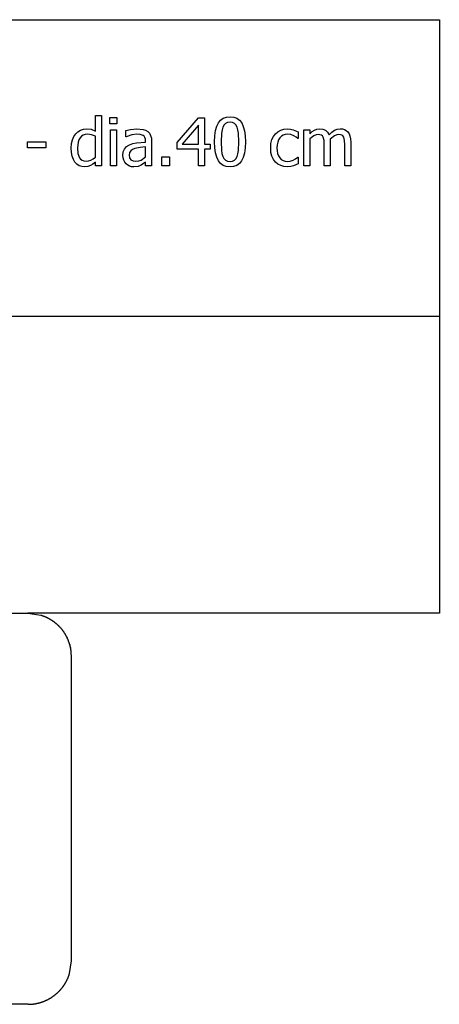
# Model space of a CAD drawing. Extents: x -8638 to 8638, y -6153 to 6153.
# Drawn here: x 6897 to 8638, y -6153 to -2074 of the extents above; entities that cross this region are included whole.
import ezdxf

# ---------------------------------------------------------------- set-up
doc = ezdxf.new("R2010")
doc.units = 0
doc.layers.get('0').update_dxf_attribs({"linetype": 'CONTINUOUS'})

msp = doc.modelspace()

# ---------------------------------------------------------------- linework, layer by layer
for p, q in [((3510.2, -2073.8), (8638, -2073.8)), ((8638, -2073.8), (8638, -3303.1)), ((7211.2, -2535.7), (7211.2, -2470.8)), ((7211.2, -2470.8), (7236.4, -2470.8)), ((7236.4, -2470.8), (7236.4, -2679.5)), ((7271.7, -2504.6), (7271.7, -2478.5)), ((7271.7, -2478.5), (7300.4, -2478.5)), ((7300.4, -2478.5), (7300.4, -2504.6)), ((7550.1, -2582.7), (7639.4, -2479.8)), ((7639.4, -2479.8), (7664.1, -2479.8)), ((7664.1, -2479.8), (7664.1, -2589.4)), ((7730.3, -2489.9), (7741.3, -2482.1)), ((7741.3, -2482.1), (7754.4, -2477.4)), ((7754.4, -2477.4), (7769.6, -2475.8)), ((7769.6, -2475.8), (7785, -2477.4)), ((7785, -2477.4), (7798.2, -2482.3)), ((7798.2, -2482.3), (7809.2, -2490.4)), ((7149.7, -2531.1), (7161.6, -2526.9)), ((7161.6, -2526.9), (7174.1, -2525.6)), ((7174.1, -2525.6), (7193.6, -2528)), ((7193.6, -2528), (7211.2, -2535.7)), ((7300.4, -2504.6), (7271.7, -2504.6)), ((7337.4, -2532.9), (7357.4, -2528.5)), ((7357.4, -2528.5), (7383.1, -2526.1)), ((7383.1, -2526.1), (7409.1, -2528.5)), ((7409.1, -2528.5), (7419.2, -2531.9)), ((7638.3, -2511.3), (7571, -2589.4)), ((7638.3, -2589.4), (7638.3, -2511.3)), ((7709.7, -2533.1), (7714.6, -2515.1)), ((7714.6, -2515.1), (7721.4, -2500.8)), ((7721.4, -2500.8), (7730.3, -2489.9)), ((7740, -2519), (7736.6, -2530.5)), ((7744.9, -2509.8), (7740, -2519)), ((7751.3, -2503.2), (7744.9, -2509.8)), ((7759.5, -2499.3), (7751.3, -2503.2)), ((7769.6, -2497.9), (7759.5, -2499.3)), ((7779.8, -2499.3), (7769.6, -2497.9)), ((7787.9, -2503.2), (7779.8, -2499.3)), ((7794.2, -2509.7), (7787.9, -2503.2)), ((7799, -2518.7), (7794.2, -2509.7)), ((7802.4, -2530), (7799, -2518.7)), ((7809.2, -2490.4), (7818, -2501.7)), ((7818, -2501.7), (7824.8, -2516.3)), ((7824.8, -2516.3), (7829.6, -2534.1)), ((7979.8, -2531.5), (7993.5, -2527.5)), ((7993.5, -2527.5), (8008.2, -2526.2)), ((8008.2, -2526.2), (8020.3, -2527.1)), ((8020.3, -2527.1), (8032, -2529.7)), ((8120.2, -2531), (8130.4, -2526.9)), ((8130.4, -2526.9), (8141.6, -2525.6)), ((8141.6, -2525.6), (8154.1, -2527.1)), ((8154.1, -2527.1), (8165.1, -2531.6)), ((8203, -2532.1), (8214.3, -2527.2)), ((8214.3, -2527.2), (8226.6, -2525.6)), ((8226.6, -2525.6), (8235.8, -2526.3)), ((8235.8, -2526.3), (8244.2, -2528.6)), ((8244.2, -2528.6), (8251.6, -2532.5)), ((7115.9, -2571.6), (7121.9, -2558.1)), ((7121.9, -2558.1), (7129.9, -2546.5)), ((7129.9, -2546.5), (7139, -2537.7)), ((7139, -2537.7), (7149.7, -2531.1)), ((7147.8, -2563.2), (7143, -2571.3)), ((7153.8, -2556.8), (7147.8, -2563.2)), ((7160.9, -2552.3), (7153.8, -2556.8)), ((7169, -2549.5), (7160.9, -2552.3)), ((7178.2, -2548.6), (7169, -2549.5)), ((7194.4, -2550.4), (7178.2, -2548.6)), ((7211.2, -2556.7), (7194.4, -2550.4)), ((7211.2, -2643), (7211.2, -2556.7)), ((7273.4, -2679.5), (7273.4, -2529.7)), ((7273.4, -2529.7), (7298.6, -2529.7)), ((7298.6, -2529.7), (7298.6, -2679.5)), ((7337.4, -2558.5), (7337.4, -2532.9)), ((7338.9, -2558.5), (7337.4, -2558.5)), ((7362.5, -2551), (7338.9, -2558.5)), ((7383, -2548.4), (7362.5, -2551)), ((7397.3, -2549.4), (7383, -2548.4)), ((7409.1, -2553.4), (7397.3, -2549.4)), ((7413.4, -2557), (7409.1, -2553.4)), ((7416.6, -2561.8), (7413.4, -2557)), ((7418.7, -2568.1), (7416.6, -2561.8)), ((7419.3, -2576.1), (7418.7, -2568.1)), ((7419.2, -2531.9), (7428.2, -2537.2)), ((7428.2, -2537.2), (7435.3, -2544.3)), ((7435.3, -2544.3), (7440.4, -2553.2)), ((7440.4, -2553.2), (7443.4, -2564)), ((7443.4, -2564), (7444.4, -2577)), ((7705.8, -2579.9), (7706.7, -2554.7)), ((7706.7, -2554.7), (7709.7, -2533.1)), ((7734.5, -2544.7), (7733, -2579.9)), ((7736.6, -2530.5), (7734.5, -2544.7)), ((7804.6, -2543.9), (7802.4, -2530)), ((7806.2, -2579.6), (7804.6, -2543.9)), ((7829.6, -2534.1), (7832.5, -2555.2)), ((7832.5, -2555.2), (7833.4, -2579.6)), ((7943.6, -2570.7), (7949.8, -2557.5)), ((7949.8, -2557.5), (7957.7, -2546.6)), ((7957.7, -2546.6), (7967.7, -2537.9)), ((7967.7, -2537.9), (7979.8, -2531.5)), ((7976.3, -2562.9), (7971.1, -2571.1)), ((7982.7, -2556.4), (7976.3, -2562.9)), ((7990.1, -2551.8), (7982.7, -2556.4)), ((7998.5, -2549), (7990.1, -2551.8)), ((8007.8, -2548.1), (7998.5, -2549)), ((8021.4, -2550.1), (8007.8, -2548.1)), ((8033.8, -2554.8), (8021.4, -2550.1)), ((8032, -2529.7), (8052.4, -2537.8)), ((8044, -2560.8), (8033.8, -2554.8)), ((8050.9, -2566.1), (8044, -2560.8)), ((8052.4, -2566.1), (8050.9, -2566.1)), ((8052.4, -2537.8), (8052.4, -2566.1)), ((8075.3, -2679.5), (8075.3, -2529.7)), ((8075.3, -2529.7), (8100.6, -2529.7)), ((8100.6, -2529.7), (8100.6, -2546.3)), ((8100.6, -2546.3), (8110.4, -2537.5)), ((8118, -2554.7), (8100.6, -2567.7)), ((8100.6, -2567.7), (8100.6, -2679.5)), ((8110.4, -2537.5), (8120.2, -2531)), ((8126.8, -2550.8), (8118, -2554.7)), ((8135.2, -2549.6), (8126.8, -2550.8)), ((8142.7, -2550.2), (8135.2, -2549.6)), ((8148.6, -2552.1), (8142.7, -2550.2)), ((8153, -2555.4), (8148.6, -2552.1)), ((8156.2, -2560), (8153, -2555.4)), ((8159.6, -2573.8), (8156.2, -2560)), ((8165.1, -2531.6), (8174.2, -2539.6)), ((8174.2, -2539.6), (8180.7, -2551.4)), ((8180.7, -2551.4), (8192, -2540.2)), ((8203.5, -2554.3), (8185, -2568.1)), ((8185, -2568.1), (8185.4, -2573.5)), ((8192, -2540.2), (8203, -2532.1)), ((8212.1, -2550.7), (8203.5, -2554.3)), ((8220.2, -2549.6), (8212.1, -2550.7)), ((8227.8, -2550.2), (8220.2, -2549.6)), ((8233.6, -2552.1), (8227.8, -2550.2)), ((8238, -2555.4), (8233.6, -2552.1)), ((8241.2, -2560), (8238, -2555.4)), ((8244.6, -2573.8), (8241.2, -2560)), ((8251.6, -2532.5), (8258, -2538.3)), ((8258, -2538.3), (8263.3, -2546)), ((8263.3, -2546), (8267.3, -2555.3)), ((8267.3, -2555.3), (8269.8, -2566.8)), ((8269.8, -2566.8), (8270.6, -2580.9)), ((6929.3, -2604.3), (6929.3, -2580)), ((6929.3, -2580), (7005, -2580)), ((7005, -2604.3), (6929.3, -2604.3)), ((7005, -2580), (7005, -2604.3)), ((7110.8, -2605.7), (7112, -2587.4)), ((7111.8, -2623.6), (7110.8, -2605.7)), ((7112, -2587.4), (7115.9, -2571.6)), ((7139.5, -2581), (7136.8, -2605.2)), ((7136.8, -2605.2), (7138.9, -2628.5)), ((7143, -2571.3), (7139.5, -2581)), ((7326.8, -2621.7), (7331.8, -2609.6)), ((7331.8, -2609.6), (7340.2, -2599.8)), ((7340.2, -2599.8), (7352.5, -2592.2)), ((7352.5, -2592.2), (7366.3, -2587.3)), ((7374.4, -2607.2), (7365.2, -2611.1)), ((7366.3, -2587.3), (7382.3, -2584.2)), ((7396.6, -2603.3), (7374.4, -2607.2)), ((7382.3, -2584.2), (7419.3, -2580.9)), ((7419.3, -2601.1), (7396.6, -2603.3)), ((7419.3, -2580.9), (7419.3, -2576.1)), ((7419.3, -2642.6), (7419.3, -2601.1)), ((7444.4, -2577), (7444.4, -2679.5)), ((7550.1, -2610.8), (7550.1, -2582.7)), ((7571, -2589.4), (7638.3, -2589.4)), ((7664.1, -2589.4), (7687.8, -2589.4)), ((7687.8, -2589.4), (7687.8, -2610.8)), ((7706.7, -2604.5), (7705.8, -2579.9)), ((7709.6, -2625.7), (7706.7, -2604.5)), ((7733, -2579.9), (7734.3, -2614.9)), ((7804.6, -2615.4), (7806.2, -2579.6)), ((7832.5, -2604.7), (7829.5, -2626.2)), ((7833.4, -2579.6), (7832.5, -2604.7)), ((7938.3, -2604.8), (7939.6, -2586.4)), ((7939.6, -2623.4), (7938.3, -2604.8)), ((7939.6, -2586.4), (7943.6, -2570.7)), ((7965.2, -2592), (7964.4, -2604.8)), ((7964.4, -2604.8), (7965.2, -2617.4)), ((7967.4, -2580.8), (7965.2, -2592)), ((7971.1, -2571.1), (7967.4, -2580.8)), ((8160.4, -2592.9), (8159.6, -2573.8)), ((8160.4, -2679.5), (8160.4, -2592.9)), ((8185.4, -2573.5), (8185.6, -2580.9)), ((8185.6, -2580.9), (8185.6, -2679.5)), ((8245.4, -2592.9), (8244.6, -2573.8)), ((8245.4, -2679.5), (8245.4, -2592.9)), ((8270.6, -2580.9), (8270.6, -2679.5)), ((7114.8, -2639.2), (7111.8, -2623.6)), ((7119.7, -2652.6), (7114.8, -2639.2)), ((7138.9, -2628.5), (7145.2, -2645.6)), ((7145.2, -2645.6), (7150.1, -2651.8)), ((7192.3, -2655.2), (7202.1, -2649.9)), ((7202.1, -2649.9), (7211.2, -2643)), ((7325.2, -2636.1), (7326.8, -2621.7)), ((7326.1, -2645.9), (7325.2, -2636.1)), ((7328.8, -2655.2), (7326.1, -2645.9)), ((7352.9, -2624.3), (7351.2, -2634.4)), ((7351.2, -2634.4), (7353, -2645.7)), ((7357.8, -2616.7), (7352.9, -2624.3)), ((7353, -2645.7), (7358.5, -2653.9)), ((7365.2, -2611.1), (7357.8, -2616.7)), ((7401.2, -2655.3), (7419.3, -2642.6)), ((7487.1, -2679.5), (7487.1, -2641.3)), ((7487.1, -2641.3), (7519.1, -2641.3)), ((7519.1, -2641.3), (7519.1, -2679.5)), ((7638.3, -2610.8), (7550.1, -2610.8)), ((7638.3, -2679.5), (7638.3, -2610.8)), ((7687.8, -2610.8), (7664.1, -2610.8)), ((7664.1, -2610.8), (7664.1, -2679.5)), ((7714.4, -2643.6), (7709.6, -2625.7)), ((7721.2, -2658), (7714.4, -2643.6)), ((7734.3, -2614.9), (7736.3, -2628.2)), ((7736.3, -2628.2), (7739.8, -2640.1)), ((7739.8, -2640.1), (7744.5, -2649.2)), ((7744.5, -2649.2), (7750.9, -2656)), ((7787.9, -2656.2), (7794.3, -2649.6)), ((7794.3, -2649.6), (7799.1, -2640.5)), ((7799.1, -2640.5), (7802.4, -2629.2)), ((7802.4, -2629.2), (7804.6, -2615.4)), ((7824.6, -2644.2), (7817.8, -2658.5)), ((7829.5, -2626.2), (7824.6, -2644.2)), ((7943.4, -2639.3), (7939.6, -2623.4)), ((7949.5, -2652.8), (7943.4, -2639.3)), ((7965.2, -2617.4), (7967.3, -2628.4)), ((7967.3, -2628.4), (7970.9, -2638)), ((7970.9, -2638), (7975.9, -2646.2)), ((7975.9, -2646.2), (7982.2, -2652.7)), ((8031.2, -2655.9), (8041.7, -2650.1)), ((8041.7, -2650.1), (8050.9, -2642.8)), ((8050.9, -2642.8), (8052.4, -2642.8)), ((8052.4, -2642.8), (8052.4, -2671.1)), ((7126.2, -2663.7), (7119.7, -2652.6)), ((7134.2, -2672.3), (7126.2, -2663.7)), ((7143.8, -2678.6), (7134.2, -2672.3)), ((7154.7, -2682.4), (7143.8, -2678.6)), ((7150.1, -2651.8), (7156.2, -2656.2)), ((7166.4, -2683.7), (7154.7, -2682.4)), ((7156.2, -2656.2), (7163.6, -2658.8)), ((7163.6, -2658.8), (7172.3, -2659.7)), ((7179.8, -2682.3), (7166.4, -2683.7)), ((7172.3, -2659.7), (7182.3, -2658.5)), ((7191, -2678.3), (7179.8, -2682.3)), ((7182.3, -2658.5), (7192.3, -2655.2)), ((7201, -2672.4), (7191, -2678.3)), ((7211.2, -2664.2), (7201, -2672.4)), ((7211.2, -2679.5), (7211.2, -2664.2)), ((7236.4, -2679.5), (7211.2, -2679.5)), ((7298.6, -2679.5), (7273.4, -2679.5)), ((7333, -2663.5), (7328.8, -2655.2)), ((7338.5, -2670.4), (7333, -2663.5)), ((7345.3, -2676), (7338.5, -2670.4)), ((7353.1, -2680.2), (7345.3, -2676)), ((7361.6, -2682.8), (7353.1, -2680.2)), ((7358.5, -2653.9), (7367.4, -2658.8)), ((7370.7, -2683.7), (7361.6, -2682.8)), ((7367.4, -2658.8), (7379.6, -2660.5)), ((7388.2, -2681.8), (7370.7, -2683.7)), ((7379.6, -2660.5), (7391, -2659.2)), ((7401.1, -2676.4), (7388.2, -2681.8)), ((7391, -2659.2), (7401.2, -2655.3)), ((7411.1, -2669.9), (7401.1, -2676.4)), ((7419.3, -2663.5), (7411.1, -2669.9)), ((7419.3, -2679.5), (7419.3, -2663.5)), ((7444.4, -2679.5), (7419.3, -2679.5)), ((7519.1, -2679.5), (7487.1, -2679.5)), ((7664.1, -2679.5), (7638.3, -2679.5)), ((7730, -2669.3), (7721.2, -2658)), ((7741, -2677.3), (7730, -2669.3)), ((7754.2, -2682.1), (7741, -2677.3)), ((7750.9, -2656), (7759.2, -2660.1)), ((7769.6, -2683.7), (7754.2, -2682.1)), ((7759.2, -2660.1), (7769.6, -2661.5)), ((7769.6, -2661.5), (7779.7, -2660.2)), ((7784.8, -2682.1), (7769.6, -2683.7)), ((7779.7, -2660.2), (7787.9, -2656.2)), ((7797.9, -2677.4), (7784.8, -2682.1)), ((7808.9, -2669.5), (7797.9, -2677.4)), ((7817.8, -2658.5), (7808.9, -2669.5)), ((7957.7, -2663.7), (7949.5, -2652.8)), ((7967.9, -2672.1), (7957.7, -2663.7)), ((7979.9, -2678.1), (7967.9, -2672.1)), ((7993.4, -2681.7), (7979.9, -2678.1)), ((7982.2, -2652.7), (7989.6, -2657.3)), ((7989.6, -2657.3), (7998.1, -2660.1)), ((8008.2, -2682.9), (7993.4, -2681.7)), ((7998.1, -2660.1), (8007.8, -2661)), ((8007.8, -2661), (8019.8, -2659.7)), ((8021.3, -2681.8), (8008.2, -2682.9)), ((8019.8, -2659.7), (8031.2, -2655.9)), ((8032.8, -2679), (8021.3, -2681.8)), ((8043, -2675.3), (8032.8, -2679)), ((8052.4, -2671.1), (8043, -2675.3)), ((8100.6, -2679.5), (8075.3, -2679.5)), ((8185.6, -2679.5), (8160.4, -2679.5)), ((8270.6, -2679.5), (8245.4, -2679.5)), ((8638, -3303.1), (3510.2, -3303.1)), ((8638, -3303.1), (8638, -4532.4)), ((3690.7, -4532.4), (6931.1, -4532.4)), ((6931.1, -4532.4), (6984.3, -4540.3)), ((8638, -4532.4), (6931.1, -4532.4)), ((6984.3, -4540.3), (6985.7, -4540.8)), ((6985.7, -4540.8), (6987, -4541.2)), ((6987, -4541.2), (6988.4, -4541.6)), ((6988.4, -4541.6), (6989.7, -4542.1)), ((6989.7, -4542.1), (6991, -4542.6)), ((6991, -4542.6), (6992.4, -4543)), ((6992.4, -4543), (6993.7, -4543.5)), ((6993.7, -4543.5), (6995, -4544)), ((6995, -4544), (6996.4, -4544.5)), ((6996.4, -4544.5), (6997.7, -4545.1)), ((6997.7, -4545.1), (6999, -4545.6)), ((6999, -4545.6), (7000.3, -4546.1)), ((7000.3, -4546.1), (7001.6, -4546.7)), ((7001.6, -4546.7), (7002.9, -4547.2)), ((7002.9, -4547.2), (7004.2, -4547.8)), ((7004.2, -4547.8), (7005.5, -4548.4)), ((7005.5, -4548.4), (7006.8, -4549)), ((7006.8, -4549), (7008.1, -4549.6)), ((7008.1, -4549.6), (7009.4, -4550.2)), ((7009.4, -4550.2), (7010.7, -4550.8)), ((7010.7, -4550.8), (7012, -4551.4)), ((7012, -4551.4), (7013.2, -4552.1)), ((7013.2, -4552.1), (7014.5, -4552.7)), ((7014.5, -4552.7), (7015.7, -4553.4)), ((7015.7, -4553.4), (7017, -4554)), ((7017, -4554), (7018.2, -4554.7)), ((7018.2, -4554.7), (7019.5, -4555.4)), ((7019.5, -4555.4), (7020.7, -4556.1)), ((7020.7, -4556.1), (7022, -4556.8)), ((7022, -4556.8), (7023.2, -4557.5)), ((7023.2, -4557.5), (7024.4, -4558.3)), ((7024.4, -4558.3), (7025.6, -4559)), ((7025.6, -4559), (7026.8, -4559.7)), ((7026.8, -4559.7), (7028, -4560.5)), ((7028, -4560.5), (7029.2, -4561.3)), ((7029.2, -4561.3), (7030.4, -4562)), ((7030.4, -4562), (7031.6, -4562.8)), ((7031.6, -4562.8), (7032.8, -4563.6)), ((7032.8, -4563.6), (7033.9, -4564.4)), ((7033.9, -4564.4), (7035.1, -4565.2)), ((7035.1, -4565.2), (7036.3, -4566.1)), ((7036.3, -4566.1), (7037.4, -4566.9)), ((7037.4, -4566.9), (7038.6, -4567.7)), ((7038.6, -4567.7), (7039.7, -4568.6)), ((7039.7, -4568.6), (7040.8, -4569.4)), ((7040.8, -4569.4), (7042, -4570.3)), ((7042, -4570.3), (7043.1, -4571.2)), ((7043.1, -4571.2), (7044.2, -4572.1)), ((7044.2, -4572.1), (7045.3, -4573)), ((7045.3, -4573), (7046.4, -4573.9)), ((7046.4, -4573.9), (7047.5, -4574.8)), ((7047.5, -4574.8), (7048.6, -4575.7)), ((7048.6, -4575.7), (7049.6, -4576.6)), ((7049.6, -4576.6), (7050.7, -4577.5)), ((7050.7, -4577.5), (7051.8, -4578.5)), ((7051.8, -4578.5), (7052.8, -4579.4)), ((7052.8, -4579.4), (7053.9, -4580.4)), ((7053.9, -4580.4), (7054.9, -4581.4)), ((7054.9, -4581.4), (7055.9, -4582.3)), ((7055.9, -4582.3), (7057, -4583.3)), ((7057, -4583.3), (7058, -4584.3)), ((7058, -4584.3), (7059, -4585.3)), ((7059, -4585.3), (7060, -4586.3)), ((7060, -4586.3), (7061, -4587.3)), ((7061, -4587.3), (7062, -4588.4)), ((7062, -4588.4), (7062.9, -4589.4)), ((7062.9, -4589.4), (7063.9, -4590.4)), ((7063.9, -4590.4), (7064.9, -4591.5)), ((7064.9, -4591.5), (7065.8, -4592.5)), ((7065.8, -4592.5), (7066.8, -4593.6)), ((7066.8, -4593.6), (7067.7, -4594.7)), ((7067.7, -4594.7), (7068.6, -4595.7)), ((7068.6, -4595.7), (7069.6, -4596.8)), ((7069.6, -4596.8), (7070.5, -4597.9)), ((7070.5, -4597.9), (7071.4, -4599)), ((7071.4, -4599), (7072.3, -4600.1)), ((7072.3, -4600.1), (7073.1, -4601.2)), ((7073.1, -4601.2), (7074, -4602.4)), ((7074, -4602.4), (7074.9, -4603.5)), ((7074.9, -4603.5), (7075.7, -4604.6)), ((7075.7, -4604.6), (7076.6, -4605.7)), ((7076.6, -4605.7), (7077.4, -4606.9)), ((7077.4, -4606.9), (7078.3, -4608)), ((7078.3, -4608), (7079.1, -4609.2)), ((7079.1, -4609.2), (7079.9, -4610.4)), ((7079.9, -4610.4), (7080.7, -4611.5)), ((7081.5, -4612.7), (7080.7, -4611.5)), ((7082.3, -4613.9), (7081.5, -4612.7)), ((7083, -4615.1), (7082.3, -4613.9)), ((7083.8, -4616.3), (7083, -4615.1)), ((7084.6, -4617.5), (7083.8, -4616.3)), ((7084.6, -4617.5), (7085.3, -4618.7)), ((7086, -4619.9), (7085.3, -4618.7)), ((7086.8, -4621.1), (7086, -4619.9)), ((7087.5, -4622.4), (7086.8, -4621.1)), ((7088.2, -4623.6), (7087.5, -4622.4)), ((7088.9, -4624.8), (7088.2, -4623.6)), ((7089.6, -4626.1), (7088.9, -4624.8)), ((7090.3, -4627.3), (7089.6, -4626.1)), ((7090.3, -4627.3), (7090.9, -4628.6)), ((7091.6, -4629.8), (7090.9, -4628.6)), ((7092.2, -4631.1), (7091.6, -4629.8)), ((7092.9, -4632.4), (7092.2, -4631.1)), ((7093.5, -4633.6), (7092.9, -4632.4)), ((7093.5, -4633.6), (7094.1, -4634.9)), ((7094.7, -4636.2), (7094.1, -4634.9)), ((7095.3, -4637.5), (7094.7, -4636.2)), ((7095.9, -4638.8), (7095.3, -4637.5)), ((7095.9, -4638.8), (7096.5, -4640.1)), ((7096.5, -4640.1), (7097.1, -4641.4)), ((7097.1, -4641.4), (7097.6, -4642.7)), ((7098.2, -4644), (7097.6, -4642.7)), ((7098.2, -4644), (7098.7, -4645.3)), ((7099.3, -4646.6), (7098.7, -4645.3)), ((7099.8, -4647.9), (7099.3, -4646.6)), ((7100.3, -4649.3), (7099.8, -4647.9)), ((7100.8, -4650.6), (7100.3, -4649.3)), ((7101.3, -4651.9), (7100.8, -4650.6)), ((7101.7, -4653.3), (7101.3, -4651.9)), ((7102.2, -4654.6), (7101.7, -4653.3)), ((7102.7, -4656), (7102.2, -4654.6)), ((7103.1, -4657.3), (7102.7, -4656)), ((7103.5, -4658.7), (7103.1, -4657.3)), ((7104, -4660), (7103.5, -4658.7)), ((7104.4, -4661.4), (7104, -4660)), ((7104.8, -4662.7), (7104.4, -4661.4)), ((7104.8, -4662.7), (7105.2, -4664.1)), ((7105.5, -4665.5), (7105.2, -4664.1)), ((7105.5, -4665.5), (7105.9, -4666.8)), ((7106.3, -4668.2), (7105.9, -4666.8)), ((7106.6, -4669.6), (7106.3, -4668.2)), ((7107, -4671), (7106.6, -4669.6)), ((7107.3, -4672.3), (7107, -4671)), ((7107.6, -4673.7), (7107.3, -4672.3)), ((7107.6, -4673.7), (7107.9, -4675.1)), ((7108.2, -4676.5), (7107.9, -4675.1)), ((7108.5, -4677.9), (7108.2, -4676.5)), ((7108.8, -4679.3), (7108.5, -4677.9)), ((7109, -4680.7), (7108.8, -4679.3)), ((7109.3, -4682.1), (7109, -4680.7)), ((7109.5, -4683.5), (7109.3, -4682.1)), ((7109.7, -4684.9), (7109.5, -4683.5)), ((7109.9, -4686.3), (7109.7, -4684.9)), ((7110.2, -4687.7), (7109.9, -4686.3)), ((7110.3, -4689.1), (7110.2, -4687.7)), ((7110.5, -4690.5), (7110.3, -4689.1)), ((7110.7, -4691.9), (7110.5, -4690.5)), ((7110.9, -4693.3), (7110.7, -4691.9)), ((7111, -4694.7), (7110.9, -4693.3)), ((7111.2, -4696.2), (7111, -4694.7)), ((7112, -4713.2), (7111.2, -4696.2)), ((7112, -5972.9), (7112, -4713.2)), ((7104, -6025.9), (7112, -5972.9)), ((7099.8, -6037.9), (7100.3, -6036.6)), ((7100.3, -6036.6), (7100.8, -6035.3)), ((7100.8, -6035.3), (7101.3, -6033.9)), ((7101.3, -6033.9), (7101.8, -6032.6)), ((7101.8, -6032.6), (7102.2, -6031.3)), ((7102.2, -6031.3), (7102.7, -6029.9)), ((7102.7, -6029.9), (7103.1, -6028.6)), ((7103.1, -6028.6), (7103.6, -6027.2)), ((7103.6, -6027.2), (7104, -6025.9)), ((7077.5, -6078.8), (7078.4, -6077.7)), ((7078.4, -6077.7), (7079.2, -6076.5)), ((7079.2, -6076.5), (7080, -6075.4)), ((7080, -6075.4), (7080.8, -6074.2)), ((7080.8, -6074.2), (7081.6, -6073)), ((7081.6, -6073), (7082.4, -6071.8)), ((7082.4, -6071.8), (7083.1, -6070.7)), ((7083.1, -6070.7), (7083.9, -6069.5)), ((7083.9, -6069.5), (7084.6, -6068.3)), ((7084.6, -6068.3), (7085.4, -6067.1)), ((7085.4, -6067.1), (7086.1, -6065.9)), ((7086.1, -6065.9), (7086.9, -6064.6)), ((7086.9, -6064.6), (7087.6, -6063.4)), ((7087.6, -6063.4), (7088.3, -6062.2)), ((7088.3, -6062.2), (7089, -6061)), ((7089, -6061), (7089.7, -6059.7)), ((7089.7, -6059.7), (7090.3, -6058.5)), ((7090.3, -6058.5), (7091, -6057.2)), ((7091, -6057.2), (7091.7, -6056)), ((7091.7, -6056), (7092.3, -6054.7)), ((7092.3, -6054.7), (7092.9, -6053.5)), ((7092.9, -6053.5), (7093.6, -6052.2)), ((7093.6, -6052.2), (7094.2, -6050.9)), ((7094.2, -6050.9), (7094.8, -6049.6)), ((7094.8, -6049.6), (7095.4, -6048.4)), ((7095.4, -6048.4), (7096, -6047.1)), ((7096, -6047.1), (7096.6, -6045.8)), ((7096.6, -6045.8), (7097.1, -6044.5)), ((7097.1, -6044.5), (7097.7, -6043.2)), ((7097.7, -6043.2), (7098.2, -6041.9)), ((7098.2, -6041.9), (7098.8, -6040.6)), ((7098.8, -6040.6), (7099.3, -6039.2)), ((7099.3, -6039.2), (7099.8, -6037.9)), ((7036.5, -6119.5), (7037.7, -6118.7)), ((7037.7, -6118.7), (7038.8, -6117.9)), ((7038.8, -6117.9), (7039.9, -6117)), ((7039.9, -6117), (7041.1, -6116.2)), ((7041.1, -6116.2), (7042.2, -6115.3)), ((7042.2, -6115.3), (7043.3, -6114.4)), ((7043.3, -6114.4), (7044.4, -6113.6)), ((7044.4, -6113.6), (7045.5, -6112.7)), ((7045.5, -6112.7), (7046.6, -6111.8)), ((7046.6, -6111.8), (7047.7, -6110.9)), ((7047.7, -6110.9), (7048.8, -6110)), ((7048.8, -6110), (7049.8, -6109)), ((7049.8, -6109), (7050.9, -6108.1)), ((7050.9, -6108.1), (7052, -6107.2)), ((7052, -6107.2), (7053, -6106.2)), ((7053, -6106.2), (7054.1, -6105.3)), ((7054.1, -6105.3), (7055.1, -6104.3)), ((7055.1, -6104.3), (7056.1, -6103.3)), ((7056.1, -6103.3), (7057.1, -6102.3)), ((7057.1, -6102.3), (7058.2, -6101.3)), ((7058.2, -6101.3), (7059.2, -6100.3)), ((7059.2, -6100.3), (7060.2, -6099.3)), ((7060.2, -6099.3), (7061.1, -6098.3)), ((7061.1, -6098.3), (7062.1, -6097.3)), ((7062.1, -6097.3), (7063.1, -6096.3)), ((7063.1, -6096.3), (7064.1, -6095.2)), ((7064.1, -6095.2), (7065, -6094.2)), ((7065, -6094.2), (7066, -6093.1)), ((7066, -6093.1), (7066.9, -6092.1)), ((7066.9, -6092.1), (7067.8, -6091)), ((7067.8, -6091), (7068.8, -6090)), ((7068.8, -6090), (7069.7, -6088.9)), ((7069.7, -6088.9), (7070.6, -6087.8)), ((7070.6, -6087.8), (7071.5, -6086.7)), ((7071.5, -6086.7), (7072.4, -6085.6)), ((7072.4, -6085.6), (7073.3, -6084.5)), ((7073.3, -6084.5), (7074.1, -6083.4)), ((7074.1, -6083.4), (7075, -6082.2)), ((7075, -6082.2), (7075.8, -6081.1)), ((7075.8, -6081.1), (7076.7, -6080)), ((7076.7, -6080), (7077.5, -6078.8)), ((6931.7, -6153.1), (3690.5, -6153.1)), ((6931.7, -6153.1), (6948.7, -6152.3)), ((6948.7, -6152.3), (6950.1, -6152.2)), ((6950.1, -6152.2), (6951.5, -6152.1)), ((6951.5, -6152.1), (6952.9, -6151.9)), ((6952.9, -6151.9), (6954.3, -6151.7)), ((6954.3, -6151.7), (6955.7, -6151.5)), ((6955.7, -6151.5), (6957.1, -6151.3)), ((6957.1, -6151.3), (6958.5, -6151.1)), ((6958.5, -6151.1), (6959.9, -6150.9)), ((6959.9, -6150.9), (6961.3, -6150.7)), ((6961.3, -6150.7), (6962.7, -6150.5)), ((6962.7, -6150.5), (6964.1, -6150.2)), ((6964.1, -6150.2), (6965.5, -6150)), ((6965.5, -6150), (6966.9, -6149.7)), ((6966.9, -6149.7), (6968.2, -6149.4)), ((6968.2, -6149.4), (6969.6, -6149.1)), ((6969.6, -6149.1), (6971, -6148.8)), ((6971, -6148.8), (6972.4, -6148.5)), ((6972.4, -6148.5), (6973.8, -6148.2)), ((6973.8, -6148.2), (6975.2, -6147.8)), ((6975.2, -6147.8), (6976.5, -6147.5)), ((6976.5, -6147.5), (6977.9, -6147.1)), ((6977.9, -6147.1), (6979.3, -6146.8)), ((6979.3, -6146.8), (6980.6, -6146.4)), ((6980.6, -6146.4), (6982, -6146)), ((6982, -6146), (6983.3, -6145.6)), ((6983.3, -6145.6), (6984.7, -6145.2)), ((6984.7, -6145.2), (6986.1, -6144.8)), ((6986.1, -6144.8), (6987.4, -6144.3)), ((6987.4, -6144.3), (6988.7, -6143.9)), ((6988.7, -6143.9), (6990.1, -6143.4)), ((6990.1, -6143.4), (6991.4, -6143)), ((6991.4, -6143), (6992.8, -6142.5)), ((6992.8, -6142.5), (6994.1, -6142)), ((6994.1, -6142), (6995.4, -6141.5)), ((6995.4, -6141.5), (6996.7, -6141)), ((6996.7, -6141), (6998.1, -6140.5)), ((6998.1, -6140.5), (6999.4, -6140)), ((6999.4, -6140), (7000.7, -6139.4)), ((7000.7, -6139.4), (7002, -6138.9)), ((7002, -6138.9), (7003.3, -6138.3)), ((7003.3, -6138.3), (7004.6, -6137.8)), ((7004.6, -6137.8), (7005.9, -6137.2)), ((7005.9, -6137.2), (7007.2, -6136.6)), ((7007.2, -6136.6), (7008.4, -6136)), ((7008.4, -6136), (7009.7, -6135.4)), ((7009.7, -6135.4), (7011, -6134.8)), ((7011, -6134.8), (7012.3, -6134.1)), ((7012.3, -6134.1), (7013.5, -6133.5)), ((7013.5, -6133.5), (7014.8, -6132.8)), ((7014.8, -6132.8), (7016, -6132.2)), ((7016, -6132.2), (7017.3, -6131.5)), ((7017.3, -6131.5), (7018.5, -6130.8)), ((7018.5, -6130.8), (7019.8, -6130.2)), ((7019.8, -6130.2), (7021, -6129.5)), ((7021, -6129.5), (7022.2, -6128.8)), ((7022.2, -6128.8), (7023.5, -6128)), ((7023.5, -6128), (7024.7, -6127.3)), ((7024.7, -6127.3), (7025.9, -6126.6)), ((7025.9, -6126.6), (7027.1, -6125.8)), ((7027.1, -6125.8), (7028.3, -6125.1)), ((7028.3, -6125.1), (7029.5, -6124.3)), ((7029.5, -6124.3), (7030.7, -6123.5)), ((7030.7, -6123.5), (7031.8, -6122.8)), ((7031.8, -6122.8), (7033, -6122)), ((7033, -6122), (7034.2, -6121.2)), ((7034.2, -6121.2), (7035.3, -6120.4)), ((7035.3, -6120.4), (7036.5, -6119.5))]:
    msp.add_line(p, q)

doc.saveas('drawing.dxf')
